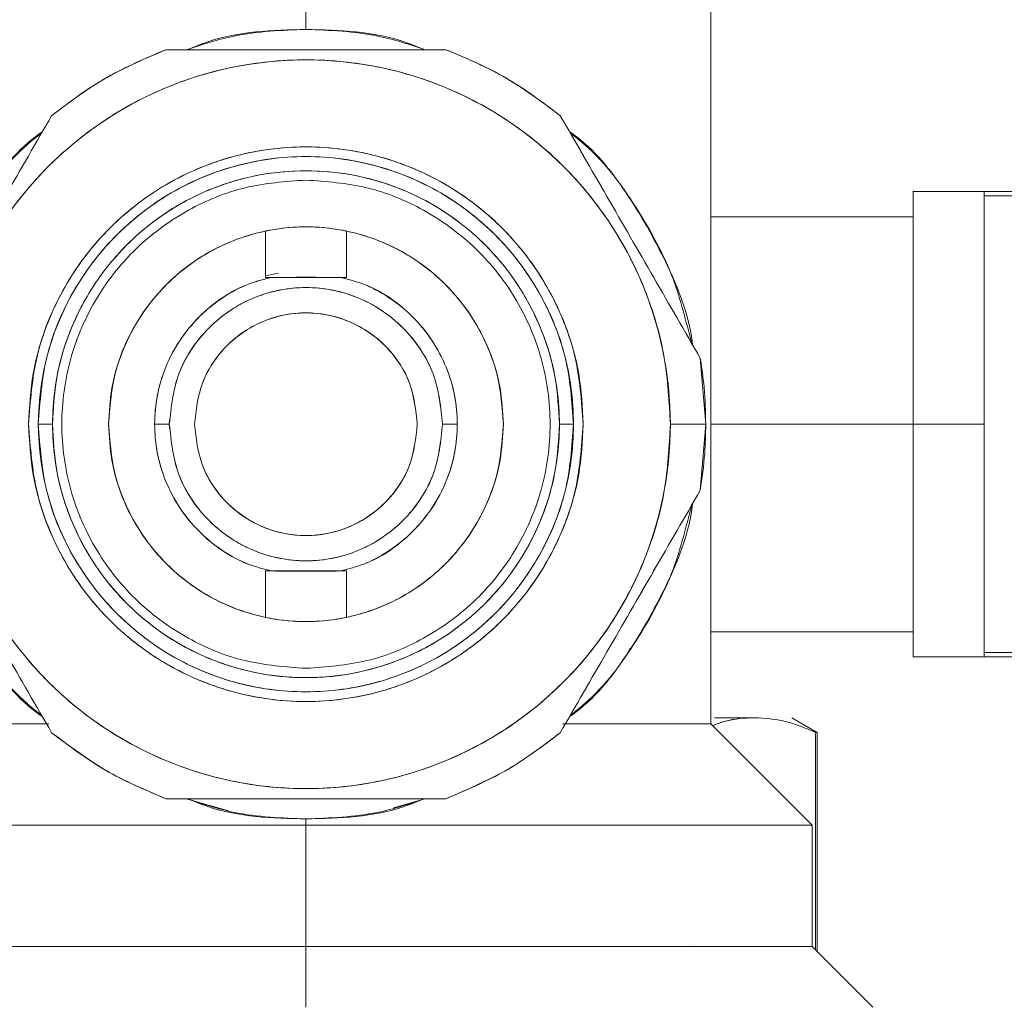
# Model space of a CAD drawing. Units: millimetres. Extents: x 10 to 356, y 36 to 266.
# Drawn here: x 244 to 247, y 194 to 196 of the extents above; entities that cross this region are included whole.
import ezdxf

# ---------------------------------------------------------------- set-up
doc = ezdxf.new("R2010")
doc.units = ezdxf.units.MM

msp = doc.modelspace()

# ---------------------------------------------------------------- linework, layer by layer
at = {"color": 7, "linetype": 'Continuous', "lineweight": 15}
for p, q in [((244.83165, 196.29917), (244.83165, 196.07415)), ((244.83165, 196.29916), (244.83165, 196.07417)), ((245.83165, 194.35917), (245.83165, 196.29917)), ((246.50665, 195.67417), (246.33165, 195.67417)), ((246.50665, 195.67417), (246.33165, 195.67417)), ((246.61657, 195.67417), (246.50665, 195.67417)), ((246.63911, 195.66312), (246.50665, 195.66312)), ((246.33165, 195.61164), (245.83165, 195.61164)), ((246.33165, 195.61164), (245.83165, 195.61164)), ((244.73165, 195.5763), (244.73165, 195.46167)), ((244.93165, 195.46167), (244.93165, 195.5763)), ((244.73165, 195.46166), (244.73165, 195.56116)), ((244.93165, 195.56116), (244.93165, 195.46166)), ((244.76381, 195.4726), (244.73165, 195.46594)), ((244.76381, 195.4726), (244.73165, 195.46594)), ((244.73165, 195.46594), (244.7638, 195.4726)), ((244.73165, 195.46594), (244.7638, 195.4726)), ((245.80557, 195.26225), (245.81914, 195.09917)), ((244.20563, 195.09917), (244.17063, 195.09917)), ((244.45797, 195.09917), (244.49415, 195.09917)), ((245.16915, 195.09917), (245.2053, 195.09917)), ((245.49266, 195.09917), (245.45766, 195.09917)), ((245.73164, 195.09917), (245.81914, 195.09917)), ((245.81914, 195.09917), (245.80557, 194.93608)), ((245.83165, 195.09917), (246.33165, 195.09917)), ((246.33165, 195.09917), (246.50665, 195.09917)), ((244.73165, 194.73667), (244.73165, 194.62203)), ((244.73165, 194.63718), (244.73165, 194.73667)), ((244.93165, 194.62203), (244.93165, 194.73667)), ((244.93165, 194.73667), (244.93165, 194.63718)), ((245.83165, 194.58669), (246.33165, 194.58669)), ((245.83165, 194.58669), (246.33165, 194.58669)), ((245.63161, 194.54262), (245.63161, 194.54581)), ((246.33165, 194.52417), (246.50665, 194.52417)), ((246.33165, 194.52417), (246.50665, 194.52417)), ((246.50665, 194.53522), (246.80665, 194.53522)), ((246.50665, 194.52417), (246.80665, 194.52417)), ((245.63161, 194.35916), (245.63161, 194.35917)), ((246.08166, 194.10916), (245.83166, 194.35916)), ((245.9403, 194.37417), (245.84066, 194.37417)), ((246.09414, 194.33808), (246.03163, 194.37417)), ((246.09043, 194.33808), (246.0937, 194.33808)), ((246.09043, 194.33808), (246.09043, 193.80038)), ((246.09414, 193.79667), (246.09414, 194.33808)), ((244.53565, 194.17417), (244.63998, 194.14452)), ((245.04796, 194.1515), (245.1109, 194.16938)), ((244.83165, 194.12417), (244.83165, 194.12416)), ((244.83165, 194.10916), (244.83165, 194.12416)), ((244.83165, 193.80917), (244.83165, 194.10917)), ((246.08165, 193.80917), (246.08165, 194.10917)), ((244.83165, 193.80916), (244.83165, 193.80917)), ((244.83165, 193.80916), (244.83165, 193.65916)), ((245.79017, 193.81417), (245.79017, 193.81416)), ((245.79018, 193.81416), (245.79018, 193.81417)), ((246.23166, 193.65916), (246.08166, 193.80916))]:
    msp.add_line(p, q, dxfattribs=at)
for centre, radius, start, end in [((244.83165, 195.09915), 0.9, 0.00107, 179.99893), ((244.83165, 195.09915), 0.66102, 0.00161, 179.99839), ((244.83165, 195.09916), 0.62602, 0.00112, 179.99888), ((244.83165, 195.09918), 0.9, 180.00087, 359.99913), ((244.83165, 195.09918), 0.66102, 180.0014, 359.9986), ((244.83165, 195.09918), 0.62602, 180.00099, 359.99901)]:
    msp.add_arc(centre, radius, start, end, dxfattribs=at)
for points, knots in [([(244.53693, 196.02416), (244.57574, 196.03693), (244.67121, 196.06835), (244.7719, 196.072), (244.83165, 196.07417)], [0, 0, 0, 0, 0.406568, 1, 1, 1, 1]), ([(244.83165, 196.07415), (244.74873, 196.07209), (244.64798, 196.06958), (244.55649, 196.03099), (244.54029, 196.02416)], [0, 0, 0, 0, 0.8229466, 1, 1, 1, 1]), ([(244.83165, 196.07417), (244.8914, 196.072), (244.99209, 196.06835), (245.08755, 196.03693), (245.12637, 196.02416)], [0, 0, 0, 0, 0.59342995, 1, 1, 1, 1]), ([(245.12301, 196.02416), (245.10681, 196.03099), (245.01532, 196.06958), (244.91457, 196.07209), (244.83165, 196.07415)], [0, 0, 0, 0, 0.17705427, 1, 1, 1, 1]), ([(244.48592, 196.02416), (244.42951, 195.99998), (244.32876, 195.95678), (244.24174, 195.89032), (244.20344, 195.86108)], [0, 0, 0, 0, 0.5598691, 1, 1, 1, 1]), ([(244.20345, 195.86107), (244.24715, 195.89412), (244.33453, 195.96021), (244.43546, 196.00285), (244.48592, 196.02416)], [0, 0, 0, 0, 0.5000475, 1, 1, 1, 1]), ([(244.48592, 196.02416), (244.56242, 196.02417), (244.71495, 196.02418), (244.94837, 196.02418), (245.10089, 196.02417), (245.17738, 196.02416)], [0, 0, 0, 0, 0.3340415, 0.6660146, 1, 1, 1, 1]), ([(245.17738, 196.02417), (245.10095, 196.02417), (244.94837, 196.02417), (244.71496, 196.02417), (244.56236, 196.02417), (244.48592, 196.02417)], [0, 0, 0, 0, 0.3336993, 0.6662157, 1, 1, 1, 1]), ([(245.17738, 196.02416), (245.22784, 196.00285), (245.32877, 195.96021), (245.41615, 195.89412), (245.45985, 195.86107)], [0, 0, 0, 0, 0.4999525, 1, 1, 1, 1]), ([(245.45985, 195.86108), (245.4107, 195.89783), (245.32292, 195.96349), (245.22186, 196.00562), (245.17738, 196.02416)], [0, 0, 0, 0, 0.5598685, 1, 1, 1, 1]), ([(243.93165, 195.09917), (243.93457, 195.15406), (243.94058, 195.26713), (243.99065, 195.43487), (244.07369, 195.59617), (244.19073, 195.74009), (244.31109, 195.83784), (244.41693, 195.89967), (244.52512, 195.94893), (244.6637, 195.98881), (244.83164, 196.0042), (244.99962, 195.9888), (245.16735, 195.94057), (245.32865, 195.85701), (245.47258, 195.74012), (245.57031, 195.61973), (245.63218, 195.51388), (245.68123, 195.4057), (245.72275, 195.26712), (245.72874, 195.15406), (245.73165, 195.09917)], [0, 0, 0, 0, 0.0582484, 0.119986, 0.1842902, 0.2499586, 0.3156275, 0.3478159, 0.3800141, 0.4417518, 0.5000002, 0.5582487, 0.6199859, 0.6842898, 0.7499587, 0.8156272, 0.8478164, 0.8800141, 0.9417516, 1, 1, 1, 1]), ([(244.20344, 195.86108), (244.16518, 195.7948), (244.08894, 195.66275), (243.97223, 195.46062), (243.89598, 195.32854), (243.85771, 195.26225)], [0, 0, 0, 0, 0.33415295, 0.66579673, 1, 1, 1, 1]), ([(243.85773, 195.26225), (243.89595, 195.32851), (243.97215, 195.46059), (244.08894, 195.66269), (244.16519, 195.79478), (244.20345, 195.86107)], [0, 0, 0, 0, 0.3340125, 0.6658069, 1, 1, 1, 1]), ([(245.45985, 195.86107), (245.49812, 195.79482), (245.5744, 195.66277), (245.69106, 195.46059), (245.76731, 195.32852), (245.80557, 195.26225)], [0, 0, 0, 0, 0.3340769, 0.6658713, 1, 1, 1, 1]), ([(245.80559, 195.26225), (245.76732, 195.32853), (245.69108, 195.46058), (245.57438, 195.66272), (245.49813, 195.79479), (245.45986, 195.86108)], [0, 0, 0, 0, 0.33415733, 0.66580076, 1, 1, 1, 1]), ([(244.18089, 195.82199), (244.1753, 195.81801), (244.11569, 195.7756), (244.02956, 195.66126), (243.93318, 195.48937), (243.88349, 195.36223), (243.87679, 195.29575), (243.87673, 195.29518)], [0, 0, 0, 0, 0.0332789, 0.3546128, 0.6759089, 0.9972347, 1, 1, 1, 1]), ([(243.8798, 195.30049), (243.89285, 195.3538), (243.92155, 195.47106), (244.01266, 195.63584), (244.10124, 195.75754), (244.16637, 195.80857), (244.17873, 195.81826)], [0, 0, 0, 0, 0.2694226, 0.5926269, 0.9226961, 1, 1, 1, 1]), ([(245.78656, 195.29517), (245.7865, 195.29574), (245.77971, 195.36222), (245.73016, 195.48937), (245.63373, 195.66126), (245.5476, 195.77559), (245.488, 195.81801), (245.48241, 195.82199)], [0, 0, 0, 0, 0.0027754, 0.3240983, 0.645393, 0.9667271, 1, 1, 1, 1]), ([(245.48457, 195.81825), (245.49693, 195.80857), (245.56206, 195.75754), (245.65064, 195.63584), (245.74175, 195.47106), (245.77045, 195.3538), (245.7835, 195.30048)], [0, 0, 0, 0, 0.0772965, 0.4073632, 0.7305639, 1, 1, 1, 1]), ([(245.51665, 195.09917), (245.51443, 195.14095), (245.50985, 195.22701), (245.47174, 195.35467), (245.40854, 195.47744), (245.31945, 195.58699), (245.20992, 195.67597), (245.08716, 195.73957), (244.95949, 195.77627), (244.83165, 195.788), (244.70381, 195.77627), (244.57614, 195.73957), (244.45337, 195.67597), (244.34385, 195.58699), (244.25475, 195.47744), (244.19156, 195.35467), (244.15345, 195.22701), (244.14887, 195.14095), (244.14665, 195.09917)], [0, 0, 0, 0, 0.0582584, 0.1200045, 0.1843208, 0.2499998, 0.3156789, 0.3799946, 0.441742, 0.4999997, 0.5582581, 0.6200056, 0.6843206, 0.7499997, 0.8156796, 0.8799952, 0.9417417, 1, 1, 1, 1]), ([(244.14667, 195.09917), (244.15088, 195.15655), (244.15929, 195.2713), (244.22558, 195.43265), (244.3297, 195.57688), (244.47248, 195.69229), (244.64513, 195.76719), (244.83165, 195.79252), (245.01817, 195.76719), (245.19081, 195.69229), (245.3336, 195.57688), (245.43772, 195.43265), (245.50401, 195.2713), (245.51242, 195.15655), (245.51663, 195.09917)], [0, 0, 0, 0, 0.0800294, 0.1600314, 0.2400619, 0.3266989, 0.4133557, 0.5000004, 0.5866444, 0.6733012, 0.7599381, 0.8399686, 0.9199707, 1, 1, 1, 1]), ([(245.49266, 195.09917), (245.48859, 195.15454), (245.48047, 195.26528), (245.41651, 195.42098), (245.31603, 195.56016), (245.17824, 195.67153), (245.01164, 195.7438), (244.83165, 195.76826), (244.65165, 195.7438), (244.48506, 195.67153), (244.34727, 195.56016), (244.24679, 195.42098), (244.18282, 195.26528), (244.1747, 195.15454), (244.17064, 195.09917)], [0, 0, 0, 0, 0.08002893, 0.16003028, 0.24006292, 0.32669848, 0.41335494, 0.49999967, 0.5866444, 0.67330152, 0.75993708, 0.83996972, 0.91997107, 1, 1, 1, 1]), ([(244.20562, 195.09917), (244.20765, 195.13735), (244.21184, 195.216), (244.24667, 195.33268), (244.30442, 195.44487), (244.38585, 195.54499), (244.48594, 195.62631), (244.59814, 195.68443), (244.71481, 195.71798), (244.83165, 195.72869), (244.94848, 195.71798), (245.06516, 195.68443), (245.17736, 195.62631), (245.27745, 195.54499), (245.35887, 195.44487), (245.41663, 195.33268), (245.45146, 195.216), (245.45564, 195.13735), (245.45767, 195.09917)], [0, 0, 0, 0, 0.0582581, 0.120005, 0.1843202, 0.2499998, 0.3156794, 0.3799939, 0.4417422, 0.5000004, 0.5582585, 0.6200061, 0.6843206, 0.7500002, 0.8156798, 0.879995, 0.9417419, 1, 1, 1, 1]), ([(244.83165, 195.70215), (244.78113, 195.69845), (244.68012, 195.69104), (244.53809, 195.63269), (244.41112, 195.54103), (244.30953, 195.41534), (244.2436, 195.26336), (244.22129, 195.09917), (244.2436, 194.93497), (244.30953, 194.783), (244.41112, 194.6573), (244.53809, 194.56565), (244.68012, 194.5073), (244.78113, 194.49989), (244.83165, 194.49618)], [0, 0, 0, 0, 0.0800295, 0.1600312, 0.2400629, 0.3266985, 0.4133548, 0.4999996, 0.5866443, 0.6733007, 0.7599375, 0.8399692, 0.9199703, 1, 1, 1, 1]), ([(244.83165, 194.49618), (244.88216, 194.49989), (244.98318, 194.5073), (245.12521, 194.56565), (245.25218, 194.6573), (245.35377, 194.783), (245.4197, 194.93497), (245.44201, 195.09917), (245.4197, 195.26336), (245.35377, 195.41534), (245.25217, 195.54103), (245.12521, 195.63269), (244.98318, 195.69104), (244.88216, 195.69845), (244.83165, 195.70215)], [0, 0, 0, 0, 0.080029, 0.1600309, 0.240062, 0.3266989, 0.4133556, 0.5000004, 0.5866452, 0.673302, 0.7599376, 0.8399687, 0.9199712, 1, 1, 1, 1]), ([(246.33165, 195.67416), (246.33165, 195.67417), (246.33165, 195.67839), (246.33165, 195.66546), (246.33165, 195.63733), (246.33165, 195.58318), (246.33165, 195.50869), (246.33165, 195.41668), (246.33165, 195.31365), (246.33165, 195.20648), (246.33165, 195.13424), (246.33165, 195.09917)], [0, 0, 0, 0, 0.0000274, 0.1165404, 0.2400329, 0.3686586, 0.5000155, 0.6313707, 0.7599965, 0.883489, 1, 1, 1, 1]), ([(246.33165, 195.67416), (246.33165, 195.67417), (246.33165, 195.67839), (246.33165, 195.66546), (246.33165, 195.63733), (246.33165, 195.58318), (246.33165, 195.50869), (246.33165, 195.41668), (246.33165, 195.31365), (246.33165, 195.20648), (246.33165, 195.13424), (246.33165, 195.09917)], [0, 0, 0, 0, 0.0000274, 0.1165404, 0.2400329, 0.3686586, 0.5000155, 0.6313707, 0.7599965, 0.883489, 1, 1, 1, 1]), ([(246.33165, 195.67416), (246.33165, 195.67417), (246.33165, 195.67838), (246.33165, 195.66547), (246.33165, 195.63733), (246.33165, 195.58318), (246.33165, 195.50869), (246.33165, 195.41668), (246.33165, 195.31365), (246.33165, 195.20648), (246.33165, 195.13424), (246.33165, 195.09917)], [0, 0, 0, 0, 0.0000275, 0.1165401, 0.2400331, 0.3686585, 0.5000154, 0.6313707, 0.7599965, 0.883489, 1, 1, 1, 1]), ([(246.33165, 195.09917), (246.33165, 195.14734), (246.33165, 195.24369), (246.33165, 195.37907), (246.33165, 195.5003), (246.33165, 195.59659), (246.33165, 195.66178), (246.33165, 195.67004), (246.33165, 195.67417)], [0, 0, 0, 0, 0.1600406, 0.3200795, 0.4801148, 0.6534067, 0.8267007, 1, 1, 1, 1]), ([(246.33165, 195.09917), (246.33165, 195.14734), (246.33165, 195.24369), (246.33165, 195.37907), (246.33165, 195.5003), (246.33165, 195.59659), (246.33165, 195.66178), (246.33165, 195.67004), (246.33165, 195.67417)], [0, 0, 0, 0, 0.1600406, 0.3200795, 0.4801148, 0.6534067, 0.8267007, 1, 1, 1, 1]), ([(246.50665, 195.67417), (246.50665, 195.6723), (246.50665, 195.66846), (246.50665, 195.63647), (246.50665, 195.58342), (246.50665, 195.50863), (246.50665, 195.4167), (246.50665, 195.31364), (246.50665, 195.20648), (246.50665, 195.09917), (246.50665, 194.99186), (246.50665, 194.88469), (246.50665, 194.78163), (246.50665, 194.6897), (246.50665, 194.61491), (246.50665, 194.56186), (246.50665, 194.52988), (246.50665, 194.52603), (246.50665, 194.52417)], [0, 0, 0, 0, 0.058258, 0.1200059, 0.1843204, 0.2500006, 0.3156799, 0.3799945, 0.4417424, 0.4999994, 0.5582581, 0.620006, 0.6843206, 0.7499999, 0.81568, 0.8799946, 0.941742, 1, 1, 1, 1]), ([(246.50665, 195.67417), (246.50665, 195.67004), (246.50665, 195.66178), (246.50665, 195.59659), (246.50665, 195.5003), (246.50665, 195.37907), (246.50665, 195.24369), (246.50665, 195.14734), (246.50665, 195.09917)], [0, 0, 0, 0, 0.1732993, 0.3465933, 0.5198852, 0.6799205, 0.8399594, 1, 1, 1, 1]), ([(246.50665, 195.67417), (246.50665, 195.67004), (246.50665, 195.66178), (246.50665, 195.59659), (246.50665, 195.5003), (246.50665, 195.37907), (246.50665, 195.24369), (246.50665, 195.14734), (246.50665, 195.09917)], [0, 0, 0, 0, 0.1732993, 0.3465933, 0.5198852, 0.6799205, 0.8399594, 1, 1, 1, 1]), ([(246.50665, 195.09917), (246.50665, 195.13424), (246.50665, 195.20648), (246.50665, 195.31364), (246.50665, 195.4167), (246.50665, 195.50863), (246.50665, 195.58342), (246.50665, 195.63647), (246.50665, 195.66846), (246.50665, 195.6723), (246.50665, 195.67416)], [0, 0, 0, 0, 0.1165174, 0.2400167, 0.3686496, 0.5000119, 0.631376, 0.7600087, 0.8835081, 1, 1, 1, 1]), ([(246.50665, 195.09917), (246.50665, 195.13424), (246.50665, 195.20648), (246.50665, 195.31364), (246.50665, 195.4167), (246.50665, 195.50863), (246.50665, 195.58342), (246.50665, 195.63647), (246.50665, 195.66846), (246.50665, 195.6723), (246.50665, 195.67416)], [0, 0, 0, 0, 0.1165174, 0.2400167, 0.3686496, 0.5000119, 0.631376, 0.7600087, 0.8835081, 1, 1, 1, 1]), ([(246.50665, 194.53829), (246.50665, 194.5394), (246.50665, 194.54559), (246.50665, 194.59185), (246.50665, 194.67737), (246.50665, 194.79775), (246.50665, 194.94258), (246.50665, 195.09917), (246.50665, 195.25576), (246.50665, 195.40058), (246.50665, 195.52096), (246.50665, 195.60648), (246.50665, 195.65275), (246.50665, 195.65894), (246.50665, 195.66004)], [0, 0, 0, 0, 0.0199608, 0.111423, 0.2028849, 0.3019239, 0.400962, 0.5000007, 0.5990395, 0.6980775, 0.7971151, 0.888577, 0.9800392, 1, 1, 1, 1]), ([(246.33165, 195.09917), (246.33165, 195.13043), (246.33165, 195.19481), (246.33165, 195.29033), (246.33165, 195.38218), (246.33165, 195.46412), (246.33165, 195.53078), (246.33165, 195.57806), (246.33165, 195.60658), (246.33165, 195.61), (246.33165, 195.61166)], [0, 0, 0, 0, 0.1165178, 0.2400192, 0.3686503, 0.5000139, 0.6313785, 0.7600117, 0.8835109, 1, 1, 1, 1]), ([(246.33165, 195.61164), (246.33165, 195.60797), (246.33165, 195.60061), (246.33165, 195.54254), (246.33165, 195.4567), (246.33165, 195.34864), (246.33165, 195.22798), (246.33165, 195.14211), (246.33165, 195.09917)], [0, 0, 0, 0, 0.1732899, 0.3465896, 0.5198912, 0.6799246, 0.8399559, 1, 1, 1, 1]), ([(246.33165, 195.61164), (246.33165, 195.60797), (246.33165, 195.60061), (246.33165, 195.54254), (246.33165, 195.4567), (246.33165, 195.34864), (246.33165, 195.22798), (246.33165, 195.14211), (246.33165, 195.09917)], [0, 0, 0, 0, 0.1732899, 0.3465896, 0.5198912, 0.6799246, 0.8399559, 1, 1, 1, 1]), ([(245.31915, 195.09917), (245.31757, 195.1289), (245.31431, 195.19015), (245.28719, 195.28101), (245.24221, 195.36837), (245.1788, 195.44634), (245.10086, 195.50967), (245.01349, 195.55493), (244.92263, 195.58105), (244.83165, 195.5894), (244.74067, 195.58105), (244.64981, 195.55493), (244.56244, 195.50967), (244.4845, 195.44634), (244.42109, 195.36837), (244.37611, 195.28101), (244.34899, 195.19015), (244.34573, 195.1289), (244.34415, 195.09917)], [0, 0, 0, 0, 0.0582577, 0.1200056, 0.1843196, 0.2499999, 0.3156802, 0.3799938, 0.4417419, 0.4999998, 0.5582586, 0.6200067, 0.6843202, 0.7499998, 0.8156801, 0.8799946, 0.9417422, 1, 1, 1, 1]), ([(244.34417, 195.09917), (244.3472, 195.14), (244.35326, 195.22164), (244.40022, 195.33656), (244.47457, 195.439), (244.57594, 195.52144), (244.69898, 195.57432), (244.83165, 195.59284), (244.96432, 195.57432), (245.08735, 195.52144), (245.18873, 195.439), (245.26307, 195.33656), (245.31004, 195.22164), (245.3161, 195.14), (245.31913, 195.09917)], [0, 0, 0, 0, 0.0800363, 0.1600348, 0.240054, 0.3267038, 0.4133524, 0.5000004, 0.5866484, 0.6732961, 0.7599458, 0.8399651, 0.9199635, 1, 1, 1, 1]), ([(244.7424, 195.46066), (244.72536, 195.45628), (244.68426, 195.4457), (244.62495, 195.41322), (244.54752, 195.35108), (244.49102, 195.26658), (244.46251, 195.1716), (244.45569, 195.09942), (244.46235, 195.0274), (244.49058, 194.93286), (244.54649, 194.84842), (244.62364, 194.78601), (244.68334, 194.75298), (244.72497, 194.74216), (244.74239, 194.73763)], [0, 0, 0, 0, 0.0525782, 0.1268904, 0.2030976, 0.3559806, 0.4289161, 0.4998311, 0.5704852, 0.6428937, 0.7950265, 0.8714157, 0.9461873, 1, 1, 1, 1]), ([(244.74243, 194.73773), (244.72502, 194.74228), (244.65894, 194.75956), (244.56022, 194.82897), (244.49028, 194.9331), (244.46237, 195.02796), (244.45579, 195.09945), (244.46247, 195.17109), (244.48352, 195.2417), (244.5188, 195.3083), (244.58207, 195.38451), (244.65991, 195.43922), (244.72541, 195.45619), (244.74242, 195.4606)], [0, 0, 0, 0, 0.053869, 0.2043987, 0.3566433, 0.4305755, 0.4997836, 0.5693791, 0.643722, 0.7199896, 0.7974819, 0.9473723, 1, 1, 1, 1]), ([(244.93165, 195.46166), (244.89829, 195.46181), (244.83162, 195.4621), (244.76496, 195.46181), (244.73165, 195.46166)], [0, 0, 0, 0, 0.5003258, 1, 1, 1, 1]), ([(244.73165, 195.46167), (244.76496, 195.46167), (244.83163, 195.46167), (244.89829, 195.46167), (244.93165, 195.46167)], [0, 0, 0, 0, 0.4996703, 1, 1, 1, 1]), ([(244.92087, 195.4606), (244.93793, 195.45617), (245.00359, 195.43911), (245.10227, 195.37016), (245.1726, 195.26616), (245.20078, 195.17115), (245.20751, 195.09959), (245.20095, 195.0279), (245.18004, 194.95727), (245.1449, 194.89064), (245.08183, 194.81436), (245.00391, 194.75935), (244.93817, 194.74224), (244.92086, 194.73773)], [0, 0, 0, 0, 0.0527387, 0.2030467, 0.3557027, 0.4297944, 0.499105, 0.5687159, 0.6430301, 0.7192473, 0.7966563, 0.9464557, 1, 1, 1, 1]), ([(244.92091, 194.73764), (244.93823, 194.74213), (244.97961, 194.75287), (245.03909, 194.78557), (245.11629, 194.84788), (245.17259, 194.93239), (245.20092, 195.02739), (245.20761, 195.09962), (245.2008, 195.17172), (245.17229, 195.26639), (245.11603, 195.35082), (245.03861, 195.41302), (244.97919, 195.44565), (244.93797, 195.45627), (244.9209, 195.46067)], [0, 0, 0, 0, 0.05348925, 0.12782678, 0.20391727, 0.3566667, 0.42957512, 0.5005074, 0.57125169, 0.64383097, 0.79637584, 0.87276101, 0.94731222, 1, 1, 1, 1]), ([(244.49415, 195.09917), (244.49866, 195.14162), (244.50559, 195.20693), (244.54768, 195.28552), (244.59123, 195.33952), (244.64531, 195.38336), (244.72388, 195.42413), (244.83165, 195.44482), (244.93942, 195.42413), (245.01799, 195.38336), (245.07206, 195.33952), (245.11562, 195.28552), (245.15771, 195.20693), (245.16464, 195.14162), (245.16915, 195.09917)], [0, 0, 0, 0, 0.1197278, 0.1841796, 0.2499993, 0.3158189, 0.3802714, 0.5000003, 0.6197279, 0.6841816, 0.7500001, 0.8158206, 0.8802724, 1, 1, 1, 1]), ([(244.49415, 195.09917), (244.49866, 195.14162), (244.50559, 195.20693), (244.54768, 195.28552), (244.59123, 195.33952), (244.64531, 195.38336), (244.72388, 195.42413), (244.83165, 195.44482), (244.93942, 195.42413), (245.01799, 195.38336), (245.07206, 195.33952), (245.11562, 195.28552), (245.15771, 195.20693), (245.16464, 195.14162), (245.16915, 195.09917)], [0, 0, 0, 0, 0.1197278, 0.1841796, 0.2499993, 0.3158189, 0.3802714, 0.5000003, 0.6197279, 0.6841816, 0.7500001, 0.8158206, 0.8802724, 1, 1, 1, 1]), ([(245.16915, 195.09917), (245.16447, 195.14157), (245.15512, 195.22639), (245.08108, 195.33872), (244.96962, 195.41764), (244.83165, 195.44616), (244.69368, 195.41764), (244.58222, 195.33872), (244.50818, 195.22639), (244.49883, 195.14157), (244.49415, 195.09917)], [0, 0, 0, 0, 0.1200627, 0.240129, 0.3700652, 0.4999996, 0.6299353, 0.7598715, 0.8799371, 1, 1, 1, 1]), ([(245.16915, 195.09917), (245.16447, 195.14157), (245.15512, 195.22639), (245.08108, 195.33872), (244.96962, 195.41764), (244.83165, 195.44616), (244.69368, 195.41764), (244.58222, 195.33872), (244.50818, 195.22639), (244.49883, 195.14157), (244.49415, 195.09917)], [0, 0, 0, 0, 0.1200627, 0.240129, 0.3700652, 0.4999996, 0.6299353, 0.7598715, 0.8799371, 1, 1, 1, 1]), ([(244.55665, 195.09917), (244.56046, 195.13372), (244.56808, 195.20283), (244.62841, 195.29436), (244.71922, 195.35867), (244.83165, 195.38191), (244.94407, 195.35867), (245.03489, 195.29436), (245.09522, 195.20283), (245.10283, 195.13372), (245.10664, 195.09917)], [0, 0, 0, 0, 0.1200623, 0.2401272, 0.370063, 0.5000005, 0.6299364, 0.7598722, 0.879938, 1, 1, 1, 1]), ([(244.55665, 195.09917), (244.56046, 195.13372), (244.56808, 195.20283), (244.62841, 195.29436), (244.71922, 195.35867), (244.83165, 195.38191), (244.94407, 195.35867), (245.03489, 195.29436), (245.09522, 195.20283), (245.10283, 195.13372), (245.10664, 195.09917)], [0, 0, 0, 0, 0.1200623, 0.2401272, 0.370063, 0.5000005, 0.6299364, 0.7598722, 0.879938, 1, 1, 1, 1]), ([(245.10665, 195.09917), (245.10298, 195.13376), (245.09733, 195.18697), (245.06303, 195.25101), (245.02754, 195.29501), (244.98348, 195.33073), (244.91946, 195.36395), (244.83165, 195.38081), (244.74384, 195.36395), (244.67981, 195.33073), (244.63576, 195.29501), (244.60027, 195.25101), (244.56597, 195.18697), (244.56032, 195.13376), (244.55665, 195.09917)], [0, 0, 0, 0, 0.119729, 0.1841787, 0.2500001, 0.3158191, 0.3802727, 0.4999997, 0.6197284, 0.684182, 0.7499996, 0.8158209, 0.8802706, 1, 1, 1, 1]), ([(245.10665, 195.09917), (245.10298, 195.13376), (245.09733, 195.18697), (245.06303, 195.25101), (245.02754, 195.29501), (244.98348, 195.33073), (244.91946, 195.36395), (244.83165, 195.38081), (244.74384, 195.36395), (244.67981, 195.33073), (244.63576, 195.29501), (244.60027, 195.25101), (244.56597, 195.18697), (244.56032, 195.13376), (244.55665, 195.09917)], [0, 0, 0, 0, 0.119729, 0.1841787, 0.2500001, 0.3158191, 0.3802727, 0.4999997, 0.6197284, 0.684182, 0.7499996, 0.8158209, 0.8802706, 1, 1, 1, 1]), ([(245.81909, 195.09917), (245.81838, 195.12977), (245.81712, 195.18441), (245.80911, 195.23847), (245.80558, 195.26225)], [0, 0, 0, 0, 0.55997437, 1, 1, 1, 1]), ([(245.73165, 195.09917), (245.72873, 195.04428), (245.72271, 194.9312), (245.67265, 194.76346), (245.5896, 194.60217), (245.47257, 194.45825), (245.35221, 194.36049), (245.24636, 194.29867), (245.13818, 194.2494), (244.9996, 194.20952), (244.83165, 194.19414), (244.66368, 194.20954), (244.49595, 194.25776), (244.33465, 194.34133), (244.19072, 194.45821), (244.09299, 194.57861), (244.03111, 194.68445), (243.98208, 194.79264), (243.94054, 194.93122), (243.93455, 195.04428), (243.93165, 195.09917)], [0, 0, 0, 0, 0.0582484, 0.1199858, 0.1842902, 0.2499586, 0.3156274, 0.3478157, 0.3800144, 0.4417515, 0.4999998, 0.5582481, 0.6199858, 0.6842902, 0.749959, 0.8156274, 0.8478157, 0.8800141, 0.9417516, 1, 1, 1, 1]), ([(244.14665, 195.09917), (244.14887, 195.05739), (244.15345, 194.97133), (244.19156, 194.84366), (244.25475, 194.7209), (244.34385, 194.61135), (244.45337, 194.52236), (244.57614, 194.45876), (244.70381, 194.42206), (244.83165, 194.41034), (244.95949, 194.42206), (245.08715, 194.45876), (245.20993, 194.52236), (245.31944, 194.61135), (245.40854, 194.7209), (245.47174, 194.84366), (245.50985, 194.97133), (245.51443, 195.05739), (245.51665, 195.09917)], [0, 0, 0, 0, 0.0582582, 0.120006, 0.1843203, 0.2500001, 0.31568, 0.3799943, 0.4417421, 0.5000003, 0.5582578, 0.6200055, 0.6843205, 0.7500004, 0.8156794, 0.8799943, 0.9417417, 1, 1, 1, 1]), ([(245.51663, 195.09917), (245.51242, 195.04178), (245.50401, 194.92703), (245.43772, 194.76568), (245.3336, 194.62145), (245.19081, 194.50605), (245.01817, 194.43115), (244.83165, 194.40581), (244.64513, 194.43115), (244.47249, 194.50605), (244.3297, 194.62145), (244.22558, 194.76568), (244.15929, 194.92703), (244.15088, 195.04178), (244.14667, 195.09917)], [0, 0, 0, 0, 0.0800292, 0.1600312, 0.2400628, 0.3266987, 0.4133555, 0.4999996, 0.5866445, 0.6733012, 0.7599371, 0.8399687, 0.9199707, 1, 1, 1, 1]), ([(244.17064, 195.09917), (244.1747, 195.04379), (244.18282, 194.93306), (244.24679, 194.77735), (244.34727, 194.63818), (244.48506, 194.5268), (244.65165, 194.45453), (244.83165, 194.43008), (245.01164, 194.45453), (245.17824, 194.5268), (245.31603, 194.63818), (245.41651, 194.77735), (245.48047, 194.93306), (245.48859, 195.04379), (245.49266, 195.09917)], [0, 0, 0, 0, 0.0800302, 0.1600314, 0.2400627, 0.326699, 0.413356, 0.5000003, 0.5866447, 0.673301, 0.7599373, 0.8399686, 0.9199698, 1, 1, 1, 1]), ([(245.45767, 195.09917), (245.45564, 195.06099), (245.45146, 194.98233), (245.41663, 194.86566), (245.35887, 194.75346), (245.27745, 194.65334), (245.17736, 194.57202), (245.06516, 194.5139), (244.94848, 194.48035), (244.83165, 194.46964), (244.71481, 194.48035), (244.59814, 194.5139), (244.48594, 194.57202), (244.38585, 194.65334), (244.30442, 194.75346), (244.24667, 194.86566), (244.21184, 194.98233), (244.20765, 195.06099), (244.20562, 195.09917)], [0, 0, 0, 0, 0.058258, 0.1200062, 0.1843212, 0.2500006, 0.31568, 0.3799944, 0.4417418, 0.4999996, 0.5582575, 0.6200056, 0.68432, 0.7499994, 0.8156788, 0.8799938, 0.941742, 1, 1, 1, 1]), ([(244.34415, 195.09917), (244.34573, 195.06943), (244.34899, 195.00819), (244.37611, 194.91733), (244.42108, 194.82996), (244.4845, 194.752), (244.56244, 194.68867), (244.64981, 194.64341), (244.74067, 194.61729), (244.83165, 194.60894), (244.92263, 194.61729), (245.01349, 194.64341), (245.10086, 194.68867), (245.1788, 194.752), (245.24221, 194.82996), (245.28718, 194.91733), (245.31431, 195.00819), (245.31757, 195.06943), (245.31915, 195.09917)], [0, 0, 0, 0, 0.05825777, 0.12000525, 0.18432139, 0.25000012, 0.31567961, 0.37999402, 0.4417415, 0.50000024, 0.55825801, 0.62000549, 0.6843199, 0.75000015, 0.81567888, 0.87999457, 0.94174232, 1, 1, 1, 1]), ([(245.31913, 195.09917), (245.3161, 195.05834), (245.31004, 194.97669), (245.26307, 194.86177), (245.18873, 194.75933), (245.08735, 194.67689), (244.96432, 194.62401), (244.83165, 194.60549), (244.69898, 194.62401), (244.57594, 194.67689), (244.47456, 194.75933), (244.40023, 194.86177), (244.35326, 194.97669), (244.3472, 195.05834), (244.34417, 195.09917)], [0, 0, 0, 0, 0.0800363, 0.1600345, 0.2400551, 0.3267046, 0.4133521, 0.4999996, 0.5866471, 0.6732955, 0.759945, 0.8399656, 0.9199639, 1, 1, 1, 1]), ([(244.49415, 195.09917), (244.49883, 195.05676), (244.50818, 194.97195), (244.58222, 194.85962), (244.69368, 194.78069), (244.83165, 194.75217), (244.96962, 194.78069), (245.08108, 194.85962), (245.15512, 194.97195), (245.16447, 195.05676), (245.16915, 195.09917)], [0, 0, 0, 0, 0.1200651, 0.2401299, 0.3700654, 0.5000004, 0.6299341, 0.7598696, 0.8799352, 1, 1, 1, 1]), ([(244.49415, 195.09917), (244.49883, 195.05676), (244.50818, 194.97195), (244.58222, 194.85962), (244.69368, 194.78069), (244.83165, 194.75217), (244.96962, 194.78069), (245.08108, 194.85962), (245.15512, 194.97195), (245.16447, 195.05676), (245.16915, 195.09917)], [0, 0, 0, 0, 0.1200651, 0.2401299, 0.3700654, 0.5000004, 0.6299341, 0.7598696, 0.8799352, 1, 1, 1, 1]), ([(245.16915, 195.09917), (245.16464, 195.05671), (245.15771, 194.99141), (245.11562, 194.91281), (245.07206, 194.85882), (245.01799, 194.81497), (244.93942, 194.77421), (244.83165, 194.75351), (244.72388, 194.77421), (244.6453, 194.81497), (244.59124, 194.85881), (244.54768, 194.91281), (244.50559, 194.99141), (244.49866, 195.05671), (244.49415, 195.09917)], [0, 0, 0, 0, 0.1197299, 0.1841816, 0.2499997, 0.3158198, 0.380272, 0.4999997, 0.6197288, 0.6841798, 0.7500009, 0.8158182, 0.8802698, 1, 1, 1, 1]), ([(245.16915, 195.09917), (245.16464, 195.05671), (245.15771, 194.99141), (245.11562, 194.91281), (245.07206, 194.85882), (245.01799, 194.81497), (244.93942, 194.77421), (244.83165, 194.75351), (244.72388, 194.77421), (244.6453, 194.81497), (244.59124, 194.85881), (244.54768, 194.91281), (244.50559, 194.99141), (244.49866, 195.05671), (244.49415, 195.09917)], [0, 0, 0, 0, 0.1197299, 0.1841816, 0.2499997, 0.3158198, 0.380272, 0.4999997, 0.6197288, 0.6841798, 0.7500009, 0.8158182, 0.8802698, 1, 1, 1, 1]), ([(245.10664, 195.09917), (245.10283, 195.06461), (245.09522, 194.9955), (245.03489, 194.90397), (244.94407, 194.83966), (244.83165, 194.81642), (244.71922, 194.83966), (244.62841, 194.90397), (244.56808, 194.9955), (244.56046, 195.06461), (244.55665, 195.09917)], [0, 0, 0, 0, 0.12006128, 0.24012932, 0.37006441, 0.49999945, 0.6299362, 0.75987129, 0.87993839, 1, 1, 1, 1]), ([(245.10664, 195.09917), (245.10283, 195.06461), (245.09522, 194.9955), (245.03489, 194.90397), (244.94407, 194.83966), (244.83165, 194.81642), (244.71922, 194.83966), (244.62841, 194.90397), (244.56808, 194.9955), (244.56046, 195.06461), (244.55665, 195.09917)], [0, 0, 0, 0, 0.12006128, 0.24012932, 0.37006441, 0.49999945, 0.6299362, 0.75987129, 0.87993839, 1, 1, 1, 1]), ([(244.55665, 195.09917), (244.56032, 195.06458), (244.56597, 195.01136), (244.60026, 194.94732), (244.63576, 194.90333), (244.67981, 194.8676), (244.74384, 194.83439), (244.83165, 194.81752), (244.91946, 194.83439), (244.98348, 194.8676), (245.02754, 194.90332), (245.06303, 194.94732), (245.09732, 195.01136), (245.10298, 195.06458), (245.10665, 195.09917)], [0, 0, 0, 0, 0.119729, 0.1841815, 0.25, 0.3158196, 0.3802714, 0.5000003, 0.6197276, 0.6841794, 0.7500003, 0.8158188, 0.8802714, 1, 1, 1, 1]), ([(244.55665, 195.09917), (244.56032, 195.06458), (244.56597, 195.01136), (244.60026, 194.94732), (244.63576, 194.90333), (244.67981, 194.8676), (244.74384, 194.83439), (244.83165, 194.81752), (244.91946, 194.83439), (244.98348, 194.8676), (245.02754, 194.90332), (245.06303, 194.94732), (245.09732, 195.01136), (245.10298, 195.06458), (245.10665, 195.09917)], [0, 0, 0, 0, 0.119729, 0.1841815, 0.25, 0.3158196, 0.3802714, 0.5000003, 0.6197276, 0.6841794, 0.7500003, 0.8158188, 0.8802714, 1, 1, 1, 1]), ([(245.80558, 194.93608), (245.80992, 194.96638), (245.81767, 195.02049), (245.81865, 195.07513), (245.81909, 195.09917)], [0, 0, 0, 0, 0.5599646, 1, 1, 1, 1]), ([(246.33165, 194.52417), (246.33165, 194.5283), (246.33165, 194.53655), (246.33165, 194.60174), (246.33165, 194.69803), (246.33165, 194.81926), (246.33165, 194.95465), (246.33165, 195.05099), (246.33165, 195.09917)], [0, 0, 0, 0, 0.1732986, 0.3465938, 0.5198854, 0.6799178, 0.8399596, 1, 1, 1, 1]), ([(246.33165, 194.52417), (246.33165, 194.5283), (246.33165, 194.53655), (246.33165, 194.60174), (246.33165, 194.69803), (246.33165, 194.81926), (246.33165, 194.95465), (246.33165, 195.05099), (246.33165, 195.09917)], [0, 0, 0, 0, 0.1732986, 0.3465938, 0.5198854, 0.6799178, 0.8399596, 1, 1, 1, 1]), ([(246.33165, 195.09917), (246.33165, 195.0641), (246.33165, 194.99186), (246.33165, 194.88469), (246.33165, 194.78163), (246.33165, 194.6897), (246.33165, 194.61491), (246.33165, 194.56186), (246.33165, 194.52988), (246.33165, 194.52603), (246.33165, 194.52417)], [0, 0, 0, 0, 0.1165204, 0.2400193, 0.3686519, 0.5000139, 0.6313776, 0.76001, 0.8835081, 1, 1, 1, 1]), ([(246.33165, 195.09917), (246.33165, 195.0641), (246.33165, 194.99186), (246.33165, 194.88469), (246.33165, 194.78163), (246.33165, 194.6897), (246.33165, 194.61491), (246.33165, 194.56186), (246.33165, 194.52988), (246.33165, 194.52603), (246.33165, 194.52417)], [0, 0, 0, 0, 0.1165204, 0.2400193, 0.3686519, 0.5000139, 0.6313776, 0.76001, 0.8835081, 1, 1, 1, 1]), ([(246.33165, 195.09917), (246.33165, 195.05623), (246.33165, 194.97036), (246.33165, 194.8497), (246.33165, 194.74163), (246.33165, 194.65579), (246.33165, 194.59772), (246.33165, 194.59037), (246.33165, 194.58669)], [0, 0, 0, 0, 0.1600437, 0.320078, 0.480111, 0.6534098, 0.8267105, 1, 1, 1, 1]), ([(246.33165, 195.09917), (246.33165, 195.05623), (246.33165, 194.97036), (246.33165, 194.8497), (246.33165, 194.74163), (246.33165, 194.65579), (246.33165, 194.59772), (246.33165, 194.59037), (246.33165, 194.58669)], [0, 0, 0, 0, 0.1600437, 0.320078, 0.480111, 0.6534098, 0.8267105, 1, 1, 1, 1]), ([(246.50665, 195.09917), (246.50665, 195.05099), (246.50665, 194.95465), (246.50665, 194.81926), (246.50665, 194.69803), (246.50665, 194.60174), (246.50665, 194.53655), (246.50665, 194.5283), (246.50665, 194.52417)], [0, 0, 0, 0, 0.1600404, 0.3200822, 0.4801146, 0.6534062, 0.8267014, 1, 1, 1, 1]), ([(246.50665, 195.09917), (246.50665, 195.05099), (246.50665, 194.95465), (246.50665, 194.81926), (246.50665, 194.69803), (246.50665, 194.60174), (246.50665, 194.53655), (246.50665, 194.5283), (246.50665, 194.52417)], [0, 0, 0, 0, 0.1600404, 0.3200822, 0.4801146, 0.6534062, 0.8267014, 1, 1, 1, 1]), ([(246.50665, 194.52417), (246.50665, 194.52417), (246.50665, 194.52417), (246.50665, 194.53079), (246.50665, 194.5616), (246.50665, 194.61498), (246.50665, 194.68968), (246.50665, 194.78164), (246.50665, 194.88469), (246.50665, 194.99186), (246.50665, 195.0641), (246.50665, 195.09917)], [0, 0, 0, 0, 0.0000272, 0.1165399, 0.2400313, 0.3686567, 0.5000133, 0.6313682, 0.7599937, 0.8834859, 1, 1, 1, 1]), ([(246.50665, 194.52417), (246.50665, 194.52417), (246.50665, 194.52417), (246.50665, 194.53079), (246.50665, 194.5616), (246.50665, 194.61498), (246.50665, 194.68968), (246.50665, 194.78164), (246.50665, 194.88469), (246.50665, 194.99186), (246.50665, 195.0641), (246.50665, 195.09917)], [0, 0, 0, 0, 0.0000273, 0.1165397, 0.2400314, 0.3686566, 0.5000132, 0.6313682, 0.7599937, 0.8834859, 1, 1, 1, 1]), ([(246.50665, 194.52417), (246.50665, 194.52417), (246.50665, 194.52417), (246.50665, 194.53079), (246.50665, 194.5616), (246.50665, 194.61498), (246.50665, 194.68968), (246.50665, 194.78164), (246.50665, 194.88469), (246.50665, 194.99186), (246.50665, 195.0641), (246.50665, 195.09917)], [0, 0, 0, 0, 0.0000273, 0.1165397, 0.2400314, 0.3686566, 0.5000132, 0.6313682, 0.7599937, 0.8834859, 1, 1, 1, 1]), ([(246.50665, 194.52417), (246.50665, 194.52417), (246.50665, 194.52417), (246.50665, 194.53079), (246.50665, 194.5616), (246.50665, 194.61498), (246.50665, 194.68968), (246.50665, 194.78164), (246.50665, 194.88469), (246.50665, 194.99186), (246.50665, 195.0641), (246.50665, 195.09917)], [0, 0, 0, 0, 0.0000272, 0.1165399, 0.2400313, 0.3686567, 0.5000133, 0.6313682, 0.7599937, 0.8834859, 1, 1, 1, 1]), ([(243.85771, 194.93608), (243.89597, 194.8698), (243.97222, 194.73775), (244.08892, 194.53562), (244.16517, 194.40354), (244.20344, 194.33725)], [0, 0, 0, 0, 0.33415294, 0.66580041, 1, 1, 1, 1]), ([(244.20345, 194.33726), (244.16518, 194.40351), (244.08889, 194.53556), (243.97224, 194.73774), (243.89599, 194.86981), (243.85773, 194.93608)], [0, 0, 0, 0, 0.334078, 0.6658713, 1, 1, 1, 1]), ([(245.80557, 194.93608), (245.76735, 194.86982), (245.69115, 194.73774), (245.57436, 194.53565), (245.49811, 194.40355), (245.45985, 194.33726)], [0, 0, 0, 0, 0.3340136, 0.6658069, 1, 1, 1, 1]), ([(245.45986, 194.33725), (245.49812, 194.40353), (245.57436, 194.53558), (245.69106, 194.73772), (245.76732, 194.86979), (245.80559, 194.93608)], [0, 0, 0, 0, 0.3341536, 0.6658008, 1, 1, 1, 1]), ([(243.87673, 194.90316), (243.87679, 194.90259), (243.88354, 194.83611), (243.93316, 194.70897), (244.02956, 194.53707), (244.11569, 194.42275), (244.17529, 194.38032), (244.18089, 194.37634)], [0, 0, 0, 0, 0.00277034, 0.32409619, 0.64539658, 0.96672698, 1, 1, 1, 1]), ([(244.17873, 194.38008), (244.16637, 194.38976), (244.10124, 194.4408), (244.01266, 194.56249), (243.92155, 194.72727), (243.89285, 194.84454), (243.8798, 194.89785)], [0, 0, 0, 0, 0.0772978, 0.4073615, 0.730564, 1, 1, 1, 1]), ([(245.48241, 194.37634), (245.488, 194.38032), (245.5476, 194.42275), (245.63373, 194.53707), (245.73017, 194.70896), (245.77969, 194.83611), (245.7865, 194.90259), (245.78656, 194.90315)], [0, 0, 0, 0, 0.0332797, 0.3546109, 0.6759106, 0.9972342, 1, 1, 1, 1]), ([(245.7835, 194.89784), (245.77045, 194.84453), (245.74175, 194.72727), (245.65064, 194.56249), (245.56206, 194.4408), (245.49692, 194.38976), (245.48456, 194.38008)], [0, 0, 0, 0, 0.2694266, 0.5926287, 0.9226932, 1, 1, 1, 1]), ([(244.93165, 194.73667), (244.89829, 194.73667), (244.83163, 194.73667), (244.76496, 194.73667), (244.73165, 194.73667)], [0, 0, 0, 0, 0.5003297, 1, 1, 1, 1]), ([(244.73165, 194.73667), (244.76496, 194.73653), (244.83162, 194.73624), (244.89829, 194.73653), (244.93165, 194.73667)], [0, 0, 0, 0, 0.4996742, 1, 1, 1, 1]), ([(243.83164, 194.35916), (243.83568, 194.35916), (243.84376, 194.35916), (243.90797, 194.35916), (244.00777, 194.35916), (244.11172, 194.35916), (244.18006, 194.35916), (244.19681, 194.35916)], [0, 0, 0, 0, 0.2312392, 0.4624684, 0.6937119, 0.9249451, 1, 1, 1, 1]), ([(244.19681, 194.35917), (244.13674, 194.35917), (244.01662, 194.35917), (243.89899, 194.35917), (243.83535, 194.35917), (243.83813, 194.35917), (243.83914, 194.35917)], [0, 0, 0, 0, 0.2800124, 0.5599952, 0.8399929, 1, 1, 1, 1]), ([(245.83164, 194.35917), (245.83164, 194.35917), (245.83778, 194.35917), (245.81481, 194.35917), (245.75659, 194.35917), (245.65517, 194.35917), (245.5516, 194.35917), (245.48323, 194.35917), (245.46648, 194.35917)], [0, 0, 0, 0, 0.0001498, 0.2313543, 0.4625497, 0.6937585, 0.924956, 1, 1, 1, 1]), ([(245.46648, 194.35916), (245.48323, 194.35916), (245.55158, 194.35916), (245.65553, 194.35916), (245.75533, 194.35916), (245.81954, 194.35916), (245.82762, 194.35916), (245.83166, 194.35916)], [0, 0, 0, 0, 0.0750548, 0.3062879, 0.5375322, 0.7687608, 1, 1, 1, 1]), ([(245.9403, 194.37417), (245.91526, 194.3732), (245.88039, 194.37184), (245.84595, 194.35836), (245.83625, 194.35457)], [0, 0, 0, 0, 0.7184403, 1, 1, 1, 1]), ([(245.83631, 194.35451), (245.84626, 194.35839), (245.88068, 194.37182), (245.91553, 194.37319), (245.9403, 194.37417)], [0, 0, 0, 0, 0.2890122, 1, 1, 1, 1]), ([(245.84067, 194.37417), (245.84206, 194.37417), (245.8855, 194.37417), (245.91335, 194.37417), (245.9403, 194.37417)], [0, 0, 0, 0, 0.0320968, 1, 1, 1, 1]), ([(246.09043, 194.33808), (246.06542, 194.34853), (246.01569, 194.36931), (245.96534, 194.37255), (245.9403, 194.37417)], [0, 0, 0, 0, 0.5028909, 1, 1, 1, 1]), ([(245.9403, 194.37417), (245.96533, 194.37255), (246.01569, 194.3693), (246.06542, 194.34853), (246.09043, 194.33808)], [0, 0, 0, 0, 0.4971077, 1, 1, 1, 1]), ([(244.20344, 194.33726), (244.25259, 194.3005), (244.34038, 194.23485), (244.44144, 194.19272), (244.48592, 194.17417)], [0, 0, 0, 0, 0.5598662, 1, 1, 1, 1]), ([(244.48592, 194.17417), (244.43546, 194.19548), (244.33453, 194.23812), (244.24715, 194.30421), (244.20345, 194.33726)], [0, 0, 0, 0, 0.4999525, 1, 1, 1, 1]), ([(245.45985, 194.33726), (245.41615, 194.30421), (245.32877, 194.23812), (245.22784, 194.19548), (245.17738, 194.17417)], [0, 0, 0, 0, 0.5000475, 1, 1, 1, 1]), ([(245.17738, 194.17417), (245.23379, 194.19836), (245.33454, 194.24155), (245.42155, 194.30801), (245.45985, 194.33726)], [0, 0, 0, 0, 0.55986736, 1, 1, 1, 1]), ([(246.09369, 194.33808), (246.09384, 194.33808), (246.09507, 194.33808), (246.0926, 194.33808), (246.09043, 194.33808)], [0, 0, 0, 0, 0.120048, 1, 1, 1, 1]), ([(245.17738, 194.17417), (245.10089, 194.17416), (244.94837, 194.17415), (244.71496, 194.17416), (244.56242, 194.17417), (244.48592, 194.17417)], [0, 0, 0, 0, 0.3339812, 0.6659542, 1, 1, 1, 1]), ([(244.48592, 194.17417), (244.56235, 194.17417), (244.71495, 194.17417), (244.94835, 194.17417), (245.10095, 194.17417), (245.17738, 194.17417)], [0, 0, 0, 0, 0.333748, 0.6662644, 1, 1, 1, 1]), ([(244.83165, 194.12417), (244.7719, 194.12633), (244.67121, 194.12999), (244.57574, 194.1614), (244.53693, 194.17417)], [0, 0, 0, 0, 0.593434, 1, 1, 1, 1]), ([(244.54029, 194.17417), (244.55649, 194.16734), (244.64798, 194.12876), (244.74873, 194.12625), (244.83165, 194.12418)], [0, 0, 0, 0, 0.1770503, 1, 1, 1, 1]), ([(244.83165, 194.12418), (244.91457, 194.12625), (245.01532, 194.12876), (245.10681, 194.16734), (245.12301, 194.17417)], [0, 0, 0, 0, 0.8229488, 1, 1, 1, 1]), ([(245.12637, 194.17417), (245.08755, 194.1614), (244.99208, 194.12999), (244.8914, 194.12633), (244.83165, 194.12417)], [0, 0, 0, 0, 0.4065681, 1, 1, 1, 1]), ([(244.83165, 194.10916), (244.75311, 194.10916), (244.59603, 194.10916), (244.36878, 194.10916), (244.15786, 194.10916), (243.9658, 194.10916), (243.80164, 194.10916), (243.6771, 194.10916), (243.59679, 194.10916), (243.58669, 194.10916), (243.58164, 194.10916)], [0, 0, 0, 0, 0.1200199, 0.2400301, 0.3600494, 0.4800645, 0.6100467, 0.7400346, 0.8700144, 1, 1, 1, 1]), ([(243.58165, 194.10917), (243.5867, 194.10917), (243.59679, 194.10917), (243.6771, 194.10917), (243.80165, 194.10917), (243.9658, 194.10917), (244.15786, 194.10917), (244.36878, 194.10917), (244.59603, 194.10917), (244.75311, 194.10917), (244.83165, 194.10917)], [0, 0, 0, 0, 0.1299856, 0.2599654, 0.3899535, 0.5199354, 0.6399509, 0.7599701, 0.8799802, 1, 1, 1, 1]), ([(244.83165, 194.10917), (244.91019, 194.10917), (245.06727, 194.10917), (245.29452, 194.10917), (245.50544, 194.10917), (245.6975, 194.10917), (245.86165, 194.10917), (245.98619, 194.10917), (246.0665, 194.10917), (246.0766, 194.10917), (246.08165, 194.10917)], [0, 0, 0, 0, 0.1200192, 0.2400301, 0.3600493, 0.4800643, 0.6100464, 0.7400345, 0.8700143, 1, 1, 1, 1]), ([(246.08166, 194.10916), (246.07661, 194.10916), (246.06651, 194.10916), (245.9862, 194.10916), (245.86165, 194.10916), (245.6975, 194.10916), (245.50544, 194.10916), (245.29452, 194.10916), (245.06727, 194.10916), (244.91019, 194.10916), (244.83165, 194.10916)], [0, 0, 0, 0, 0.12998562, 0.25996575, 0.3899537, 0.51993547, 0.63995119, 0.75997056, 0.87998081, 1, 1, 1, 1]), ([(243.58164, 193.80916), (243.58669, 193.80916), (243.59679, 193.80916), (243.6771, 193.80916), (243.80164, 193.80916), (243.9658, 193.80916), (244.15786, 193.80916), (244.36878, 193.80916), (244.59603, 193.80916), (244.75311, 193.80916), (244.83165, 193.80916)], [0, 0, 0, 0, 0.1299856, 0.2599654, 0.3899533, 0.5199355, 0.6399506, 0.7599699, 0.8799801, 1, 1, 1, 1]), ([(244.83165, 193.80917), (244.75311, 193.80917), (244.59603, 193.80917), (244.36878, 193.80917), (244.15786, 193.80917), (243.9658, 193.80917), (243.80165, 193.80917), (243.6771, 193.80917), (243.59679, 193.80917), (243.5867, 193.80917), (243.58165, 193.80917)], [0, 0, 0, 0, 0.1200198, 0.2400299, 0.3600491, 0.4800646, 0.6100465, 0.7400346, 0.8700144, 1, 1, 1, 1]), ([(246.08165, 193.80917), (246.0766, 193.80917), (246.0665, 193.80917), (245.98619, 193.80917), (245.86165, 193.80917), (245.6975, 193.80917), (245.50544, 193.80917), (245.29452, 193.80917), (245.06727, 193.80917), (244.91019, 193.80917), (244.83165, 193.80917)], [0, 0, 0, 0, 0.1299857, 0.2599655, 0.3899536, 0.5199357, 0.6399507, 0.7599699, 0.8799808, 1, 1, 1, 1]), ([(244.83165, 193.80916), (244.91019, 193.80916), (245.06727, 193.80916), (245.29452, 193.80916), (245.50544, 193.80916), (245.6975, 193.80916), (245.86165, 193.80916), (245.9862, 193.80916), (246.06651, 193.80916), (246.07661, 193.80916), (246.08166, 193.80916)], [0, 0, 0, 0, 0.12001919, 0.24002944, 0.36004881, 0.48006453, 0.6100463, 0.74003425, 0.87001438, 1, 1, 1, 1])]:
    msp.add_open_spline(points, degree=3, knots=knots, dxfattribs=at)

doc.saveas('drawing.dxf')
